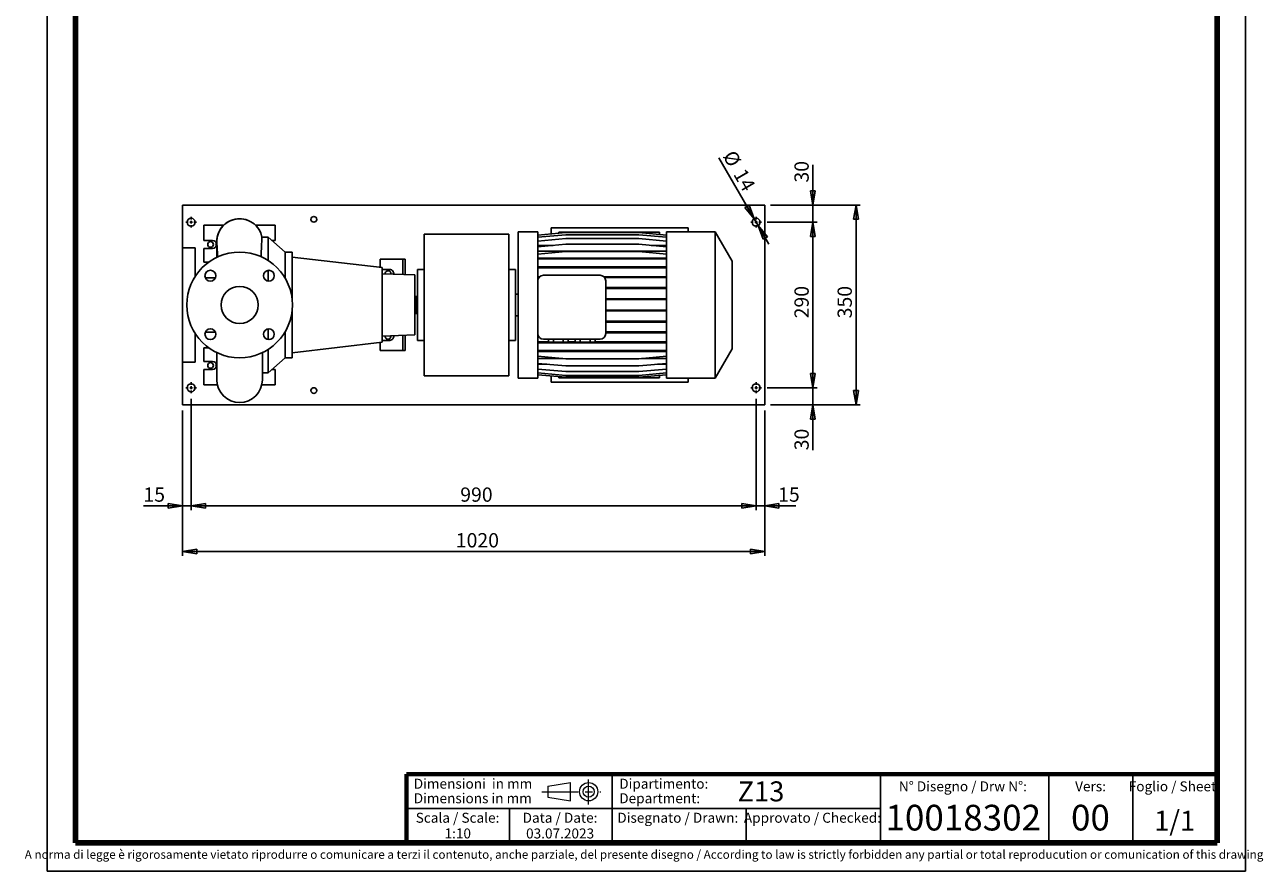
# Model space of a CAD drawing. Units: millimetres. Extents: x -4 to 213, y 0 to 297.
# Drawn here: x -4 to 213, y 0 to 148 of the extents above; entities that cross this region are included whole.
import ezdxf

# ---------------------------------------------------------------- set-up
doc = ezdxf.new("R2010")
doc.units = ezdxf.units.MM
doc.linetypes.add('CENTER', pattern=[10.16, 6.35, -1.27, 1.27, -1.27])
doc.layers.add('FORMAT', color=7, linetype='Continuous')
doc.styles.add('SLDTEXTSTYLE0', font='TXT', dxfattribs={"width": 0.605})
doc.styles.add('SLDTEXTSTYLE1', font='TXT', dxfattribs={"width": 0.576526})
doc.styles.add('SLDTEXTSTYLE2', font='TXT', dxfattribs={"width": 0.531021})
doc.styles.add('SLDTEXTSTYLE3', font='TXT', dxfattribs={"width": 0.670574})
doc.styles.add('SLDTEXTSTYLE4', font='TXT', dxfattribs={"width": 0.521006})
doc.dimstyles.new('SLDDIMSTYLE0', dxfattribs={"dimtxt": 2.5, "dimasz": 2.5, "dimexe": 0, "dimexo": 0.0625, "dimtad": 1, "dimlfac": 10, "dimrnd": 1e-09, "dimzin": 12, "dimdsep": 46, "dimtxsty": 'SLDTEXTSTYLE0', "dimblk1": 'CLOSED', "dimblk2": 'CLOSED', "dimsah": 1, "dimcen": 0.09, "dimadec": 0, "dimazin": 3, "dimtfac": 1, "dimtofl": 0, "dimtmove": 0, "dimatfit": 3, "dimldrblk": 'CLOSED', "dimfxl": 0, "dimfrac": 2, "dimtolj": 1, "dimtzin": 12, "dimarcsym": 0})
doc.dimstyles.new('SLDDIMSTYLE1', dxfattribs={"dimtxt": 2.5, "dimasz": 2.5, "dimexe": 0, "dimexo": 0.0625, "dimtad": 1, "dimlfac": 10, "dimrnd": 1e-09, "dimzin": 12, "dimdsep": 46, "dimtxsty": 'SLDTEXTSTYLE0', "dimblk1": 'CLOSED', "dimblk2": 'CLOSED', "dimsah": 1, "dimcen": 0.09, "dimadec": 0, "dimazin": 3, "dimtfac": 1, "dimtmove": 0, "dimatfit": 0, "dimldrblk": 'CLOSED', "dimfxl": 0, "dimfrac": 2, "dimtolj": 1, "dimtzin": 12, "dimarcsym": 0})
doc.dimstyles.new('SLDDIMSTYLE2', dxfattribs={"dimtxt": 2.5, "dimasz": 2.5, "dimexe": 0, "dimexo": 0.0625, "dimtad": 1, "dimlfac": 10, "dimrnd": 1e-09, "dimzin": 12, "dimdsep": 46, "dimtxsty": 'SLDTEXTSTYLE0', "dimblk1": 'CLOSED', "dimblk2": 'CLOSED', "dimsah": 1, "dimcen": 0, "dimadec": 0, "dimazin": 3, "dimtfac": 1, "dimtmove": 0, "dimatfit": 3, "dimldrblk": 'CLOSED', "dimfxl": 0, "dimfrac": 2, "dimtolj": 1, "dimtzin": 12, "dimarcsym": 0})

# ---------------------------------------------------------------- blocks, each defined once
blk = doc.blocks.new('SW_NOTE_0')
at = {"color": 0, "linetype": 'Continuous', "lineweight": 0, "char_height": 1.75, "attachment_point": 1, "style": 'SLDTEXTSTYLE0'}
for s, insert in [('Dipartimento:', (0, 2.26)), ('Department:', (0, -0.29))]:
    blk.add_mtext(s, dxfattribs=dict(at, insert=insert))
blk = doc.blocks.new('SW_NOTE_0_1')
at = {"color": 0, "linetype": 'Continuous', "lineweight": 0, "char_height": 1.75, "attachment_point": 1, "style": 'SLDTEXTSTYLE0'}
for s, insert in [('Dimensioni  in mm', (0, 2.26)), ('Dimensions in mm', (0, -0.29))]:
    blk.add_mtext(s, dxfattribs=dict(at, insert=insert))
blk = doc.blocks.new('_Closed')
at = {"color": 0, "linetype": 'ByBlock', "lineweight": -2}
for p, q in [((-1, 0.166667), (0, 0)), ((-1, 0.166667), (-1, -0.166667)), ((0, 0), (-1, -0.166667)), ((0, 0), (-1, 0))]:
    blk.add_line(p, q, dxfattribs=at)
blk = doc.blocks.new('_D_12')
at = {"layer": 'FORMAT'}
for p, q in [((126.19, 113.72), (134.92, 113.72)), ((134.17, 113.72), (134.17, 84.72)), ((126.19, 84.72), (134.92, 84.72))]:
    blk.add_line(p, q, dxfattribs=at)
at = {"layer": 'FORMAT', "xscale": 2.5, "yscale": 2.5}
for p, rotation in [((134.17, 113.72, 2.85), 90.0000000000004), ((134.17, 84.72, 2.85), 270.0000000000004)]:
    blk.add_blockref('_Closed', p, dxfattribs=dict(at, rotation=rotation))
at = {"layer": 'FORMAT', "insert": (130.95, 96.87), "char_height": 2.5, "attachment_point": 1, "rotation": 90, "style": 'SLDTEXTSTYLE0'}
blk.add_mtext('290', dxfattribs=at)
blk = doc.blocks.new('_D_13')
at = {"layer": 'FORMAT'}
for p, q in [((25.24, 82.77), (25.24, 63.27)), ((124.24, 82.77), (124.24, 63.27)), ((124.24, 64.02), (25.24, 64.02))]:
    blk.add_line(p, q, dxfattribs=at)
at = {"layer": 'FORMAT', "xscale": 2.5, "yscale": 2.5, "rotation": 180.0000000000004}
blk.add_blockref('_Closed', (25.24, 64.02, 2.85), dxfattribs=at)
at = {"layer": 'FORMAT', "xscale": 2.5, "yscale": 2.5}
blk.add_blockref('_Closed', (124.24, 64.02, 2.85), dxfattribs=at)
at = {"layer": 'FORMAT', "insert": (72.39, 67.24), "char_height": 2.5, "attachment_point": 1, "style": 'SLDTEXTSTYLE0'}
blk.add_mtext('990', dxfattribs=at)
blk = doc.blocks.new('_D_14')
at = {"layer": 'FORMAT'}
for p, q in [((124.24, 82.77), (124.24, 63.27)), ((125.74, 80.72), (125.74, 63.27)), ((124.24, 64.02), (120.49, 64.02)), ((124.24, 64.02), (125.74, 64.02)), ((125.74, 64.02), (131.22, 64.02))]:
    blk.add_line(p, q, dxfattribs=at)
at = {"layer": 'FORMAT', "xscale": 2.5, "yscale": 2.5}
blk.add_blockref('_Closed', (124.24, 64.02, 2.85), dxfattribs=at)
at = {"layer": 'FORMAT', "xscale": 2.5, "yscale": 2.5, "rotation": 180.0000000000004}
blk.add_blockref('_Closed', (125.74, 64.02, 2.85), dxfattribs=at)
at = {"layer": 'FORMAT', "insert": (128.09, 67.24), "char_height": 2.5, "attachment_point": 1, "style": 'SLDTEXTSTYLE0'}
blk.add_mtext('15', dxfattribs=at)
blk = doc.blocks.new('_D_15')
at = {"layer": 'FORMAT'}
for p, q in [((25.24, 82.77), (25.24, 63.27)), ((23.74, 80.72), (23.74, 63.27)), ((23.74, 64.02), (16.88, 64.02)), ((25.24, 64.02), (23.74, 64.02)), ((25.24, 64.02), (28.99, 64.02))]:
    blk.add_line(p, q, dxfattribs=at)
at = {"layer": 'FORMAT', "xscale": 2.5, "yscale": 2.5}
blk.add_blockref('_Closed', (23.74, 64.02, 2.85), dxfattribs=at)
at = {"layer": 'FORMAT', "xscale": 2.5, "yscale": 2.5, "rotation": 180.0000000000004}
blk.add_blockref('_Closed', (25.24, 64.02, 2.85), dxfattribs=at)
at = {"layer": 'FORMAT', "insert": (16.88, 67.24), "char_height": 2.5, "attachment_point": 1, "style": 'SLDTEXTSTYLE0'}
blk.add_mtext('15', dxfattribs=at)
blk = doc.blocks.new('_D_16')
at = {"layer": 'FORMAT'}
for p, q in [((23.74, 80.72), (23.74, 55.27)), ((125.74, 80.72), (125.74, 55.27)), ((23.74, 56.02), (125.74, 56.02))]:
    blk.add_line(p, q, dxfattribs=at)
at = {"layer": 'FORMAT', "xscale": 2.5, "yscale": 2.5, "rotation": 180.0000000000004}
blk.add_blockref('_Closed', (23.74, 56.02, 2.85), dxfattribs=at)
at = {"layer": 'FORMAT', "xscale": 2.5, "yscale": 2.5}
blk.add_blockref('_Closed', (125.74, 56.02, 2.85), dxfattribs=at)
at = {"layer": 'FORMAT', "insert": (71.61, 59.24), "char_height": 2.5, "attachment_point": 1, "style": 'SLDTEXTSTYLE0'}
blk.add_mtext('1020', dxfattribs=at)
blk = doc.blocks.new('_D_17')
at = {"layer": 'FORMAT'}
for p, q in [((126.74, 116.72), (142.49, 116.72)), ((141.74, 81.72), (141.74, 116.72)), ((126.74, 81.72), (142.49, 81.72))]:
    blk.add_line(p, q, dxfattribs=at)
at = {"layer": 'FORMAT', "xscale": 2.5, "yscale": 2.5}
for p, rotation in [((141.74, 116.72, 2.85), 90.0000000000004), ((141.74, 81.72, 2.85), 270.0000000000004)]:
    blk.add_blockref('_Closed', p, dxfattribs=dict(at, rotation=rotation))
at = {"layer": 'FORMAT', "insert": (138.51, 96.87), "char_height": 2.5, "attachment_point": 1, "rotation": 90, "style": 'SLDTEXTSTYLE0'}
blk.add_mtext('350', dxfattribs=at)
blk = doc.blocks.new('_D_18')
at = {"layer": 'FORMAT'}
for p, q in [((134.17, 116.72), (134.17, 123.79)), ((126.74, 116.72), (134.92, 116.72)), ((134.17, 116.72), (134.17, 113.72)), ((126.19, 113.72), (134.92, 113.72)), ((134.17, 113.72), (134.17, 109.97))]:
    blk.add_line(p, q, dxfattribs=at)
at = {"layer": 'FORMAT', "xscale": 2.5, "yscale": 2.5}
for p, rotation in [((134.17, 116.72, 2.85), 270.0000000000004), ((134.17, 113.72, 2.85), 90.0000000000004)]:
    blk.add_blockref('_Closed', p, dxfattribs=dict(at, rotation=rotation))
at = {"layer": 'FORMAT', "insert": (130.95, 120.66), "char_height": 2.5, "attachment_point": 1, "rotation": 90, "style": 'SLDTEXTSTYLE0'}
blk.add_mtext('30', dxfattribs=at)
blk = doc.blocks.new('_D_19')
at = {"layer": 'FORMAT'}
for p, q in [((134.17, 84.72), (134.17, 88.47)), ((126.19, 84.72), (134.92, 84.72)), ((134.17, 84.72), (134.17, 81.72)), ((126.74, 81.72), (134.92, 81.72)), ((134.17, 81.72), (134.17, 73.75))]:
    blk.add_line(p, q, dxfattribs=at)
at = {"layer": 'FORMAT', "xscale": 2.5, "yscale": 2.5}
for p, rotation in [((134.17, 84.72, 2.85), 270.0000000000004), ((134.17, 81.72, 2.85), 90.0000000000004)]:
    blk.add_blockref('_Closed', p, dxfattribs=dict(at, rotation=rotation))
at = {"layer": 'FORMAT', "insert": (130.95, 73.75), "char_height": 2.5, "attachment_point": 1, "rotation": 90, "style": 'SLDTEXTSTYLE0'}
blk.add_mtext('30', dxfattribs=at)
blk = doc.blocks.new('_D_20')
at = {"layer": 'FORMAT'}
for p, q in [((123.89, 114.32), (117.73, 124.99)), ((123.89, 114.32), (124.59, 113.11)), ((124.59, 113.11), (126.46, 109.86))]:
    blk.add_line(p, q, dxfattribs=at)
at = {"layer": 'FORMAT', "xscale": 2.5, "yscale": 2.5}
for p, rotation in [((123.89, 114.32, 2.85), 300.0000000000007), ((124.59, 113.11, 2.85), 120.0000000000007)]:
    blk.add_blockref('_Closed', p, dxfattribs=dict(at, rotation=rotation))
at = {"layer": 'FORMAT', "char_height": 2.5, "attachment_point": 1, "rotation": 300, "style": 'SLDTEXTSTYLE0'}
for s, insert in [('%%c', (120.48, 126.58)), ('14', (122.33, 123.38))]:
    blk.add_mtext(s, dxfattribs=dict(at, insert=insert))
blk = doc.blocks.new('SW_CENTERMARKSYMBOL_1')
at = {"layer": 'FORMAT', "color": 0}
for p, q in [((-0.5, 0), (-0.95, 0)), ((0, 0), (-0.25, 0)), ((0, 0.5), (0, 0.95)), ((0, 0), (0, 0.25)), ((0, 0), (0, -0.25)), ((0, 0), (0.25, 0)), ((0.5, 0), (0.95, 0)), ((0, -0.5), (0, -0.95))]:
    blk.add_line(p, q, dxfattribs=at)
blk = doc.blocks.new('SW_CENTERMARKSYMBOL_2')
at = {"layer": 'FORMAT', "color": 0}
for p, q in [((-0.5, 0), (-0.95, 0)), ((0, 0), (-0.25, 0)), ((0, 0.5), (0, 0.95)), ((0, 0), (0, 0.25)), ((0, 0), (0, -0.25)), ((0, 0), (0.25, 0)), ((0.5, 0), (0.95, 0)), ((0, -0.5), (0, -0.95))]:
    blk.add_line(p, q, dxfattribs=at)
blk = doc.blocks.new('SW_CENTERMARKSYMBOL_3')
at = {"layer": 'FORMAT', "color": 0}
for p, q in [((-0.5, 0), (-0.95, 0)), ((0, 0), (-0.25, 0)), ((0, 0.5), (0, 0.95)), ((0, 0), (0, 0.25)), ((0, 0), (0, -0.25)), ((0, 0), (0.25, 0)), ((0.5, 0), (0.95, 0)), ((0, -0.5), (0, -0.95))]:
    blk.add_line(p, q, dxfattribs=at)
blk = doc.blocks.new('SW_CENTERMARKSYMBOL_4')
at = {"layer": 'FORMAT', "color": 0}
for p, q in [((-0.5, 0), (-0.95, 0)), ((0, 0), (-0.25, 0)), ((0, 0.5), (0, 0.95)), ((0, 0), (0, 0.25)), ((0, 0), (0, -0.25)), ((0, 0), (0.25, 0)), ((0.5, 0), (0.95, 0)), ((0, -0.5), (0, -0.95))]:
    blk.add_line(p, q, dxfattribs=at)

msp = doc.modelspace()

# ---------------------------------------------------------------- linework, layer by layer
at = {"color": 7, "linetype": 'Continuous', "lineweight": 25}
for p, q in [((0, 297), (0, 0)), ((210, 0), (210, 297)), ((23.7375, 109.2178), (23.7375, 116.7178)), ((125.7375, 116.7178), (23.7375, 116.7178)), ((125.7375, 81.7178), (125.7375, 116.7178)), ((27.4875, 113.2178), (27.4875, 110.5178)), ((30.6991, 113.2178), (27.4875, 113.2178)), ((30.6991, 112.9193), (30.6991, 113.2178)), ((30.9825, 113.2178), (30.6991, 113.2178)), ((36.4925, 113.2178), (36.7759, 113.2178)), ((36.7759, 112.9193), (36.7759, 113.2178)), ((39.9875, 113.2178), (36.7759, 113.2178)), ((39.9875, 110.5178), (39.9875, 113.2178)), ((38.7375, 111.1178), (37.6567, 111.1178)), ((41.7375, 108.4678), (38.7375, 111.1178)), ((38.7375, 106.9999), (38.7375, 111.1178)), ((80.8875, 111.6178), (66.0875, 111.6178)), ((66.0875, 86.8178), (66.0875, 111.6178)), ((80.8875, 86.8178), (80.8875, 111.6178)), ((85.9875, 112.0178), (82.5375, 112.0178)), ((82.5375, 112.0178), (82.5375, 86.4178)), ((85.9875, 112.0178), (85.9875, 103.4178)), ((90.8643, 111.8956), (85.9875, 111.469)), ((90.8643, 111.8853), (85.9875, 111.4587)), ((90.8643, 111.531), (85.9875, 111.1043)), ((90.8643, 110.8433), (85.9875, 110.4167)), ((88.3375, 112.7178), (88.3375, 111.6746)), ((112.3375, 112.7178), (88.3375, 112.7178)), ((107.2875, 111.9678), (89.6875, 111.9678)), ((89.6875, 111.9678), (89.6875, 111.7927)), ((103.6607, 111.8956), (90.8643, 111.8956)), ((103.6607, 111.8853), (90.8643, 111.8853)), ((103.6607, 111.531), (90.8643, 111.531)), ((103.6607, 110.8433), (90.8643, 110.8433)), ((108.5375, 111.469), (103.6607, 111.8956)), ((108.5375, 111.4587), (103.6607, 111.8853)), ((108.5375, 111.1043), (103.6607, 111.531)), ((108.5375, 110.4167), (103.6607, 110.8433)), ((107.2875, 111.9678), (107.2875, 111.5783)), ((117.0814, 112.0178), (108.5375, 112.0178)), ((108.5375, 112.0178), (108.5375, 86.4178)), ((112.3375, 112.0178), (112.3375, 112.7178)), ((120.0375, 106.8978), (117.0814, 112.0178)), ((117.0814, 112.0178), (117.0814, 86.4178)), ((25.9375, 109.2178), (23.7375, 109.2178)), ((23.7375, 89.2178), (23.7375, 109.2178)), ((25.9375, 104.1899), (25.9375, 109.2178)), ((27.4875, 110.5178), (28.9875, 110.5178)), ((27.4875, 109.1178), (27.4875, 106.7178)), ((28.9875, 109.1178), (27.4875, 109.1178)), ((29.7375, 110.3178), (29.7375, 107.5582)), ((29.7375, 110.3178), (29.7375, 110.3178)), ((39.4167, 110.5178), (39.9875, 110.5178)), ((90.8643, 109.8429), (85.9875, 109.4163)), ((88.6605, 109.6501), (85.9875, 109.6501)), ((108.5375, 108.6512), (85.9875, 108.6512)), ((90.8643, 108.5598), (85.9875, 108.1331)), ((103.6607, 109.8429), (90.8643, 109.8429)), ((103.6607, 108.5598), (90.8643, 108.5598)), ((108.5375, 109.4163), (103.6607, 109.8429)), ((108.5375, 108.1331), (103.6607, 108.5598)), ((108.5375, 109.6501), (105.8644, 109.6501)), ((27.4875, 106.7178), (28.3234, 106.7178)), ((42.9375, 108.4678), (41.7375, 108.4678)), ((41.7375, 103.8613), (41.7375, 108.4678)), ((42.9375, 100.1782), (42.9375, 108.4678)), ((58.7375, 105.7578), (42.9375, 107.6032)), ((58.3375, 105.8045), (58.3375, 107.2178)), ((58.3375, 107.2178), (62.3375, 107.2178)), ((62.7375, 107.2178), (62.3375, 107.2178)), ((62.3375, 104.5492), (62.3375, 107.2178)), ((62.7375, 104.5352), (62.7375, 107.2178)), ((90.8643, 107.4421), (85.9875, 107.4421)), ((90.8643, 107.2851), (85.9875, 107.2851)), ((90.8643, 107.2851), (90.8643, 107.4421)), ((103.6607, 107.4421), (90.8643, 107.4421)), ((103.6607, 107.2851), (90.8643, 107.2851)), ((103.6607, 107.2851), (103.6607, 107.4421)), ((108.5375, 107.4421), (103.6607, 107.4421)), ((108.5375, 107.2851), (103.6607, 107.2851)), ((120.0375, 106.8978), (120.0375, 91.5378)), ((38.7375, 103.4027), (38.7375, 105.2858)), ((58.7375, 92.6778), (58.7375, 105.7578)), ((58.7375, 105.4178), (60.0375, 105.4178)), ((64.4375, 104.4759), (58.7375, 104.6749)), ((59.2375, 104.7178), (59.2411, 104.6573)), ((64.4375, 93.9597), (64.4375, 104.4759)), ((64.8875, 105.4178), (66.0875, 105.4178)), ((64.8875, 105.4178), (64.8875, 93.0178)), ((80.8875, 105.4178), (82.0875, 105.4178)), ((82.0875, 93.0178), (82.0875, 105.4178)), ((90.8643, 105.9015), (85.9875, 105.9015)), ((90.8643, 105.7445), (85.9875, 105.7445)), ((86.3233, 104.1654), (85.9875, 104.1654)), ((96.8875, 104.4178), (86.9875, 104.4178)), ((90.8643, 105.7445), (90.8643, 105.9015)), ((103.6607, 105.9015), (90.8643, 105.9015)), ((103.6607, 105.7445), (90.8643, 105.7445)), ((103.6607, 104.1654), (97.5516, 104.1654)), ((103.6607, 105.7445), (103.6607, 105.9015)), ((108.5375, 105.9015), (103.6607, 105.9015)), ((108.5375, 105.7445), (103.6607, 105.7445)), ((103.6607, 104.0084), (103.6607, 104.1654)), ((108.5375, 104.1654), (103.6607, 104.1654)), ((29.4832, 103.9678), (27.7388, 103.9678)), ((86.1805, 104.0084), (85.9875, 104.0084)), ((85.9875, 103.4178), (85.9875, 94.2178)), ((103.6607, 104.0084), (97.6944, 104.0084)), ((97.8875, 94.2178), (97.8875, 103.4178)), ((103.6607, 102.2857), (97.8875, 102.2857)), ((103.6607, 102.1287), (97.8875, 102.1287)), ((108.5375, 104.0084), (103.6607, 104.0084)), ((103.6607, 102.1287), (103.6607, 102.2857)), ((108.5375, 102.2857), (103.6607, 102.2857)), ((108.5375, 102.1287), (103.6607, 102.1287)), ((64.7375, 100.7178), (64.4375, 100.7178)), ((64.7375, 100.7178), (64.7375, 97.7178)), ((64.8875, 100.4178), (64.7375, 100.4178)), ((82.5375, 101.1178), (82.0875, 101.1178)), ((103.6607, 100.319), (97.8875, 100.319)), ((103.6607, 100.162), (97.8875, 100.162)), ((103.6607, 100.162), (103.6607, 100.319)), ((108.5375, 100.319), (103.6607, 100.319)), ((108.5375, 100.162), (103.6607, 100.162)), ((42.9375, 89.9678), (42.9375, 98.2573)), ((64.4375, 97.7178), (64.7375, 97.7178)), ((64.7375, 98.0178), (64.8875, 98.0178)), ((103.6607, 98.3242), (97.8875, 98.3242)), ((103.6607, 98.1672), (97.8875, 98.1672)), ((103.6607, 98.1672), (103.6607, 98.3242)), ((108.5375, 98.3242), (103.6607, 98.3242)), ((108.5375, 98.1672), (103.6607, 98.1672)), ((82.0875, 97.3178), (82.5375, 97.3178)), ((103.6607, 96.361), (97.8875, 96.361)), ((103.6607, 96.204), (97.8875, 96.204)), ((103.6607, 96.204), (103.6607, 96.361)), ((108.5375, 96.361), (103.6607, 96.361)), ((108.5375, 96.204), (103.6607, 96.204)), ((25.9375, 89.2178), (25.9375, 94.2456)), ((27.7388, 94.4678), (29.4832, 94.4678)), ((38.7375, 93.1497), (38.7375, 95.0328)), ((41.7375, 89.9678), (41.7375, 94.5742)), ((58.7375, 93.7606), (64.4375, 93.9597)), ((62.3375, 91.2178), (62.3375, 93.8863)), ((62.7375, 91.2178), (62.7375, 93.9003)), ((85.9875, 94.2178), (85.9875, 86.4178)), ((103.6607, 94.4884), (97.8875, 94.4884)), ((103.6607, 94.3314), (97.8875, 94.3314)), ((103.6607, 94.3314), (103.6607, 94.4884)), ((108.5375, 94.4884), (103.6607, 94.4884)), ((108.5375, 94.3314), (103.6607, 94.3314)), ((28.3234, 91.7178), (27.4875, 91.7178)), ((27.4875, 91.7178), (27.4875, 89.3178)), ((38.7375, 87.3178), (38.7375, 91.4356)), ((42.9375, 90.8323), (58.7375, 92.6778)), ((58.3375, 91.2178), (58.3375, 92.631)), ((58.3375, 91.2178), (62.3375, 91.2178)), ((58.7375, 93.0178), (60.0375, 93.0178)), ((62.7375, 91.2178), (62.3375, 91.2178)), ((64.8875, 93.0178), (66.0875, 93.0178)), ((80.8875, 93.0178), (82.0875, 93.0178)), ((87.8554, 92.7625), (85.9875, 92.7625)), ((90.8643, 92.6055), (85.9875, 92.6055)), ((90.8643, 91.2351), (85.9875, 91.2351)), ((86.9875, 93.2178), (96.8875, 93.2178)), ((87.8554, 92.7178), (87.8554, 93.2178)), ((88.7215, 92.7178), (87.8554, 92.7178)), ((88.7215, 92.7178), (88.7215, 93.2178)), ((90.4535, 92.7178), (88.7215, 92.7178)), ((90.4535, 92.7178), (90.4535, 93.2178)), ((91.3195, 92.7178), (90.4535, 92.7178)), ((90.8643, 92.6055), (90.8643, 92.7178)), ((103.6607, 92.6055), (90.8643, 92.6055)), ((90.8643, 91.0781), (90.8643, 91.2351)), ((103.6607, 91.2351), (90.8643, 91.2351)), ((91.3195, 92.7178), (91.3195, 93.2178)), ((92.5554, 92.7625), (91.3195, 92.7625)), ((92.5554, 92.7178), (92.5554, 93.2178)), ((93.4215, 92.7178), (92.5554, 92.7178)), ((93.4215, 92.7178), (93.4215, 93.2178)), ((95.1535, 92.7178), (93.4215, 92.7178)), ((95.1535, 92.7178), (95.1535, 93.2178)), ((96.0195, 92.7178), (95.1535, 92.7178)), ((96.0195, 92.7178), (96.0195, 93.2178)), ((103.6607, 92.7625), (96.0195, 92.7625)), ((103.6607, 92.6055), (103.6607, 92.7625)), ((108.5375, 92.7625), (103.6607, 92.7625)), ((108.5375, 92.6055), (103.6607, 92.6055)), ((103.6607, 91.0781), (103.6607, 91.2351)), ((108.5375, 91.2351), (103.6607, 91.2351)), ((117.0814, 86.4178), (120.0375, 91.5378)), ((23.7375, 89.2178), (25.9375, 89.2178)), ((23.7375, 81.7178), (23.7375, 89.2178)), ((27.4875, 89.3178), (28.9875, 89.3178)), ((29.7375, 90.8773), (29.7375, 86.1177)), ((37.7375, 86.1177), (37.7375, 90.8773)), ((38.7375, 87.3178), (41.7375, 89.9678)), ((41.7375, 89.9678), (42.9375, 89.9678)), ((90.8643, 91.0781), (85.9875, 91.0781)), ((90.8643, 89.7919), (85.9875, 90.2186)), ((90.3726, 89.8349), (85.9875, 89.8349)), ((103.6607, 91.0781), (90.8643, 91.0781)), ((103.6607, 89.7919), (90.8643, 89.7919)), ((108.5375, 91.0781), (103.6607, 91.0781)), ((108.5375, 90.2186), (103.6607, 89.7919)), ((108.5375, 89.8349), (104.1524, 89.8349)), ((27.4875, 87.9178), (27.4875, 85.2178)), ((28.9875, 87.9178), (27.4875, 87.9178)), ((37.7375, 87.3178), (38.7375, 87.3178)), ((39.9875, 87.9178), (39.4167, 87.9178)), ((39.9875, 85.2178), (39.9875, 87.9178)), ((80.8875, 86.8178), (66.0875, 86.8178)), ((90.8643, 88.5246), (85.9875, 88.9513)), ((87.5529, 88.8143), (85.9875, 88.8143)), ((90.8643, 87.5421), (85.9875, 87.9688)), ((90.8643, 86.8738), (85.9875, 87.3005)), ((90.8643, 86.5399), (85.9875, 86.9665)), ((103.6607, 88.5246), (90.8643, 88.5246)), ((103.6607, 87.5421), (90.8643, 87.5421)), ((103.6607, 86.8738), (90.8643, 86.8738)), ((108.5375, 88.9513), (103.6607, 88.5246)), ((108.5375, 87.9688), (103.6607, 87.5421)), ((108.5375, 87.3005), (103.6607, 86.8738)), ((108.5375, 86.9665), (103.6607, 86.5399)), ((108.5375, 88.8143), (106.9721, 88.8143)), ((107.2875, 86.4678), (107.2875, 86.8572)), ((27.4875, 85.2178), (29.84, 85.2178)), ((37.6349, 85.2178), (39.9875, 85.2178)), ((82.5375, 86.4178), (85.9875, 86.4178)), ((88.3375, 86.7609), (88.3375, 85.7178)), ((88.3375, 85.7178), (112.3375, 85.7178)), ((89.6875, 86.4678), (89.6875, 86.6428)), ((107.2875, 86.4678), (89.6875, 86.4678)), ((103.6607, 86.5399), (90.8643, 86.5399)), ((108.5375, 86.4178), (117.0814, 86.4178)), ((112.3375, 85.7178), (112.3375, 86.4178)), ((125.7375, 81.7178), (23.7375, 81.7178)), ((99, 17), (99, 5)), ((146, 17), (146, 5.0001)), ((175.5, 5), (175.5, 17)), ((190.25, 17), (190.25, 4.998)), ((146, 11), (63, 11)), ((81, 11), (81, 5.0001)), ((122.5, 11), (122.5, 5.0001)), ((0, 0), (210, 0))]:
    msp.add_line(p, q, dxfattribs=at)
at = {"color": 7, "linetype": 'Continuous', "lineweight": 140}
for p, q in [((5, 292), (5, 5)), ((205, 292), (205, 5)), ((205, 5), (5, 5))]:
    msp.add_line(p, q, dxfattribs=at)
at = {"color": 7, "linetype": 'Continuous', "lineweight": 70}
for p, q in [((63, 17), (63, 5.0001)), ((205, 17), (63, 17))]:
    msp.add_line(p, q, dxfattribs=at)
at = {"color": 7, "linetype": 'Continuous', "lineweight": 18}
for p, q in [((87.7308, 14.902), (91.6825, 15.5285)), ((91.6825, 12.3304), (91.6825, 15.5285)), ((87.7308, 14.902), (87.7308, 12.9569)), ((87.7308, 12.9569), (91.6825, 12.3304))]:
    msp.add_line(p, q, dxfattribs=at)
at = {"color": 7, "linetype": 'CENTER', "lineweight": 18}
for p, q in [((94.8904, 11.6846), (94.8904, 16.0805)), ((86.6828, 13.9295), (97.0371, 13.9295))]:
    msp.add_line(p, q, dxfattribs=at)
at = {"color": 7, "linetype": 'Continuous', "lineweight": 25, "flags": 128}
for points in [[(29.6466, 110.0536), (29.606, 109.9527), (29.5875, 109.8178)], [(29.5875, 109.8178), (29.606, 109.6829), (29.6466, 109.582)], [(29.6466, 88.8536), (29.606, 88.7527), (29.5875, 88.6178)], [(29.5875, 88.6178), (29.606, 88.4829), (29.6466, 88.382)]]:
    msp.add_lwpolyline(points, dxfattribs=at)
at = {"color": 7, "linetype": 'Continuous', "lineweight": 25}
for centre, radius in [((25.2375, 113.7178), 0.7), ((46.7375, 114.2178), 0.5), ((124.2375, 113.7178), 0.7), ((28.6375, 109.8178), 0.5), ((33.7375, 99.2178), 9.25), ((28.611, 104.3443), 0.95), ((38.864, 104.3443), 0.95), ((33.7375, 99.2178), 3.25), ((28.611, 94.0912), 0.95), ((38.864, 94.0912), 0.95), ((28.6375, 88.6178), 0.5), ((25.2375, 84.7178), 0.7), ((46.7375, 84.2178), 0.5), ((124.2375, 84.7178), 0.7)]:
    msp.add_circle(centre, radius, dxfattribs=at)
at = {"color": 7, "linetype": 'Continuous', "lineweight": 18}
for radius in [1.5991, 0.9725]:
    msp.add_circle((94.8904, 13.9295), radius, dxfattribs=at)
at = {"color": 7, "linetype": 'Continuous', "lineweight": 25}
for centre, radius, start, end in [((33.7375, 110.3178), 4, 11.522259, 180), ((33.7375, 110.3178), 4, 11.5369, 90.000041), ((28.9875, 109.8178), 0.7, 270, 90), ((59.7375, 104.7178), 0.5, 349.056533, 180), ((60.0375, 104.7178), 0.7, 350.76151, 90), ((86.9875, 103.4178), 1, 90, 180), ((96.8875, 103.4178), 1, 0, 90), ((59.7375, 93.7178), 0.5, 173.056533, 10.943467), ((60.0375, 93.7178), 0.7, 270, 9.23849), ((86.9875, 94.2178), 1, 180, 270), ((96.8875, 94.2178), 1, 270, 0), ((28.9875, 88.6178), 0.7, 270, 90), ((33.7375, 86.1177), 4, 180, 0)]:
    msp.add_arc(centre, radius, start, end, dxfattribs=at)
at = {"color": 8, "linetype": 'Continuous', "lineweight": 25}
msp.add_arc((33.7322, 110.3285), 3.9893, 89.924341, 180.153989, dxfattribs=at)
at = {"color": 7, "linetype": 'Continuous', "lineweight": 25}
for points, knots in [([(37.4751, 107.6731), (37.4763, 107.6963), (37.4898, 107.9637), (37.5133, 108.4192), (37.5449, 109.0278), (37.5728, 109.5613), (37.5972, 110.0238), (37.6179, 110.4138), (37.6345, 110.724), (37.6467, 110.9486), (37.6547, 111.0912), (37.656, 111.1089), (37.6567, 111.1178)], [0, 0, 0, 0, 0.01030877, 0.11833991, 0.22626842, 0.33458355, 0.44289823, 0.55082615, 0.66290271, 0.77541335, 0.88792376, 1, 1, 1, 1]), ([(29.7375, 110.3178), (29.7379, 110.2912), (29.7388, 110.2406), (29.7453, 110.1031), (29.754, 109.9453), (29.7638, 109.7773), (29.7738, 109.6123), (29.7836, 109.4527), (29.7926, 109.3055), (29.8011, 109.1683), (29.8099, 109.0252), (29.8195, 108.8679), (29.8338, 108.6337), (29.8543, 108.2952), (29.876, 107.9332), (29.8905, 107.6883), (29.8946, 107.6187)], [0, 0, 0, 0, 0.1117647, 0.21190258, 0.30089962, 0.37911539, 0.44681652, 0.50420028, 0.55964693, 0.6051582, 0.65149303, 0.69911796, 0.7480506, 0.84990868, 0.95736228, 1, 1, 1, 1])]:
    msp.add_open_spline(points, degree=3, knots=knots, dxfattribs=at)

# ---------------------------------------------------------------- block references
at = {"color": 7, "linetype": 'Continuous', "lineweight": 0}
for name, p in [('SW_NOTE_0_1', (64.25, 13.95)), ('SW_NOTE_0', (100.25, 13.95))]:
    msp.add_blockref(name, p, dxfattribs=at)
at = {"layer": 'FORMAT'}
for name, p in [('SW_CENTERMARKSYMBOL_1', (25.2375, 113.7178)), ('SW_CENTERMARKSYMBOL_2', (124.2375, 113.7178)), ('SW_CENTERMARKSYMBOL_4', (25.2375, 84.7178)), ('SW_CENTERMARKSYMBOL_3', (124.2375, 84.7178))]:
    msp.add_blockref(name, p, dxfattribs=at)

# ---------------------------------------------------------------- texts
at = {"color": 7, "linetype": 'Continuous', "lineweight": 0}
for s, insert, char_height, attachment_point, style in [('Z13', (121, 15.7409), 3.5, 1, 'SLDTEXTSTYLE0'), ('N° Disegno / Drw N°:', (160.4662, 15.7455), 1.75, 2, 'SLDTEXTSTYLE0'), ('Vers:', (182.8306, 15.7455), 1.75, 2, 'SLDTEXTSTYLE0'), ('Foglio / Sheet:', (197.5179, 15.7455), 1.75, 2, 'SLDTEXTSTYLE2'), ('00', (182.8125, 11.6398), 4.5, 2, 'SLDTEXTSTYLE0'), ('1/1', (197.5642, 10.5926), 3.5, 2, 'SLDTEXTSTYLE0'), ('Scala / Scale:', (71.921, 10.2455), 1.75, 2, 'SLDTEXTSTYLE0'), ('Data / Date:', (89.8748, 10.2455), 1.75, 2, 'SLDTEXTSTYLE0'), ('Disegnato / Drawn:', (110.5088, 10.2455), 1.75, 2, 'SLDTEXTSTYLE0'), ('Approvato / Checked:', (134.1016, 10.2455), 1.75, 2, 'SLDTEXTSTYLE1'), ('1:10', (71.9575, 7.4955), 1.75, 2, 'SLDTEXTSTYLE0'), ('03.07.2023', (89.8906, 7.4955), 1.75, 2, 'SLDTEXTSTYLE0'), ('A norma di legge è rigorosamente vietato riprodurre o comunicare a terzi il contenuto, anche parziale, del presente disegno / According to law is strictly forbidden any partial or total reproducution or comunication of this drawing', (104.5994, 3.6836), 1.5, 2, 'SLDTEXTSTYLE3')]:
    msp.add_mtext(s, dxfattribs=dict(at, insert=insert, char_height=char_height, attachment_point=attachment_point, style=style))
at = {"layer": 'FORMAT', "color": 7, "insert": (160.5258, 11.6398), "char_height": 4.5, "attachment_point": 2, "style": 'SLDTEXTSTYLE4'}
msp.add_mtext('10018302', dxfattribs=at)

# ---------------------------------------------------------------- dimensions: what is measured, and where the dimension line sits
at = {"layer": 'FORMAT'}
dim = msp.add_diameter_dim_2p(p1=(123.8875, 114.324), p2=(124.5875, 113.1115), dimstyle='SLDDIMSTYLE2', dxfattribs=at)
dim.commit()
dim.dimension.update_dxf_attribs({"geometry": '_D_20', "text_midpoint": (119.3279, 122.2214), "dimtype": 163})
for base, p1, p2, dimstyle, picture, middle in [((134.1678, 113.7178), (125.7375, 116.7178), (125.1875, 113.7178), 'SLDDIMSTYLE1', '_D_18', (134.1678, 122.2214)), ((141.7375, 116.7178), (125.7375, 81.7178), (125.7375, 116.7178), 'SLDDIMSTYLE0', '_D_17', (141.7375, 99.2178)), ((134.1678, 84.7178), (125.1875, 113.7178), (125.1875, 84.7178), 'SLDDIMSTYLE0', '_D_12', (134.1678, 99.2178)), ((134.1678, 81.7178), (125.1875, 84.7178), (125.7375, 81.7178), 'SLDDIMSTYLE1', '_D_19', (134.1678, 75.3178))]:
    dim = msp.add_linear_dim(base=base, p1=p1, p2=p2, angle=90, dimstyle=dimstyle, dxfattribs=at)
    dim.commit()
    dim.dimension.update_dxf_attribs({"geometry": picture, "text_midpoint": middle, "dimtype": 160})
for base, p1, p2, dimstyle, picture, middle in [((23.7375, 64.0178), (25.2375, 83.7678), (23.7375, 81.7178), 'SLDDIMSTYLE1', '_D_15', (18.4427, 64.0178)), ((25.2375, 64.0178), (124.2375, 83.7678), (25.2375, 83.7678), 'SLDDIMSTYLE0', '_D_13', (74.7375, 64.0178)), ((125.7375, 64.0178), (124.2375, 83.7678), (125.7375, 81.7178), 'SLDDIMSTYLE1', '_D_14', (129.6555, 64.0178)), ((125.7375, 56.0178), (23.7375, 81.7178), (125.7375, 81.7178), 'SLDDIMSTYLE0', '_D_16', (74.7375, 56.0178))]:
    dim = msp.add_linear_dim(base=base, p1=p1, p2=p2, dimstyle=dimstyle, dxfattribs=at)
    dim.commit()
    dim.dimension.update_dxf_attribs({"geometry": picture, "text_midpoint": middle, "dimtype": 160})

doc.saveas('drawing.dxf')
